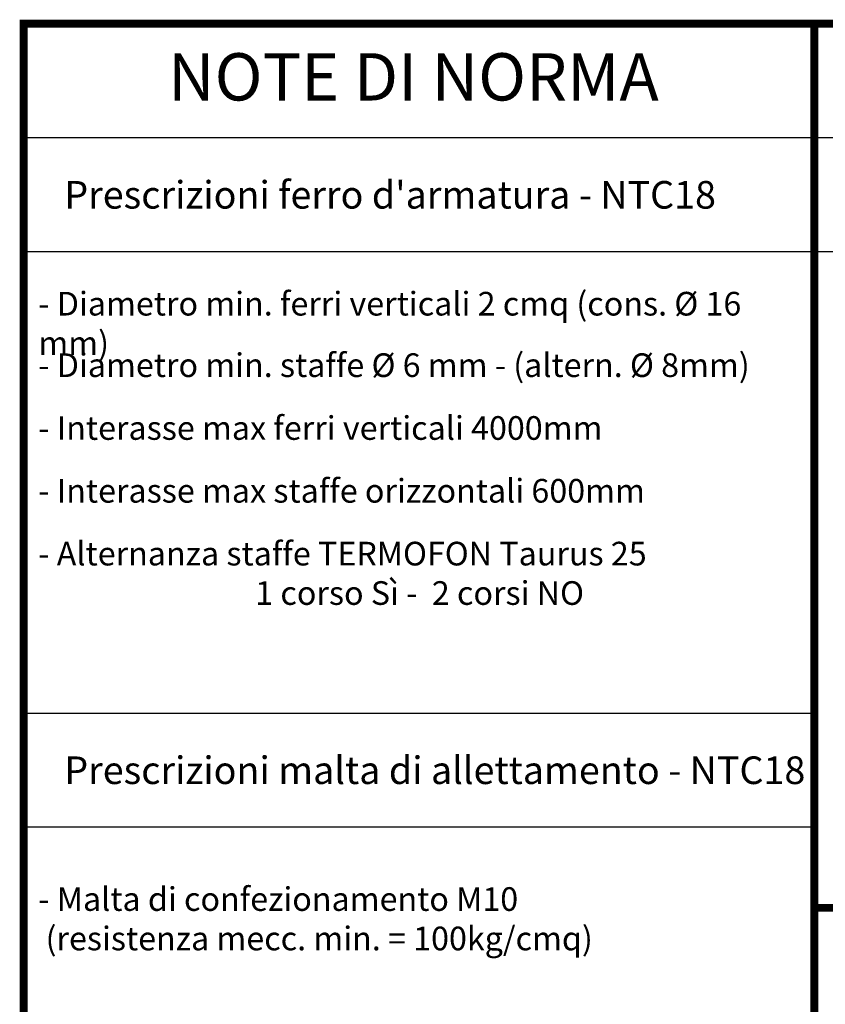
# Model space of a CAD drawing. Extents: x -8785 to 76011, y -12622 to -3731.
# Drawn here: x -8785 to -6742, y -6229 to -3731 of the extents above; entities that cross this region are included whole.
import ezdxf

# ---------------------------------------------------------------- set-up
doc = ezdxf.new("R2010")
doc.units = 0
for name, color, linetype in [('1', 7, 'CONTINUOUS'), ('armatura', 255, 'CONTINUOUS'), ('Testo', 255, 'CONTINUOUS')]:
    doc.layers.add(name, color=color, linetype=linetype)
doc.styles.get("Standard").update_dxf_attribs({"font": 'verdana.ttf'})

msp = doc.modelspace()

# ---------------------------------------------------------------- linework, layer by layer
at = {"layer": '1', "linetype": 'Continuous'}
for p, q in [((-6769.9151, -5984.281), (-6769.9151, -3741.1084)), ((-6769.9151, -3741.1084), (-2269.9151, -3741.1084)), ((-8775.2516, -4030.2367), (2230.0849, -4030.2367)), ((-8775.2516, -4319.3651), (2230.0849, -4319.3651)), ((-8775.2516, -5490.1668), (-6769.9151, -5490.1668)), ((-6769.9151, -10470.6264), (-6769.9151, -5984.281))]:
    msp.add_line(p, q, dxfattribs=at)
msp.add_lwpolyline([(-8775.2516, -10470.6264), (-8775.2516, -3741.1084), (-6769.9151, -3741.1084), (-6769.9151, -10470.6264)], dxfattribs=at)
at = {"layer": 'armatura', "color": 0, "linetype": 'Continuous'}
for p, q in [((-6769.9151, -4319.3651), (-5269.9151, -4319.3651)), ((-8775.2516, -5779.2951), (-6769.9151, -5779.2951))]:
    msp.add_line(p, q, dxfattribs=at)
at = {"layer": 'armatura', "color": 0, "linetype": 'Continuous', "const_width": 20, "flags": 128}
for points in [[(-8775.2516, -3741.1084), (-6769.9151, -3741.1084), (-6769.9151, -10470.6264), (-8775.2516, -10470.6264), (-8775.2516, -3741.1084)], [(-6769.9151, -3741.1084), (-2269.9151, -3741.1084), (-2269.9151, -5984.281), (-6769.9151, -5984.281), (-6769.9151, -3741.1084)], [(-6769.9151, -5984.281), (-2269.9151, -5984.281), (-2269.9151, -8227.4537), (-6769.9151, -8227.4537), (-6769.9151, -5984.281)]]:
    msp.add_lwpolyline(points, dxfattribs=at)

# ---------------------------------------------------------------- texts
at = {"layer": 'armatura', "color": 1, "linetype": 'Continuous', "insert": (-8409.1809, -3816.1432), "char_height": 120, "width": 3210.65624, "attachment_point": 1}
msp.add_mtext('{\\fArial Narrow|b0|i0|c0|p34;NOTE DI NORMA}', dxfattribs=at)
at = {"layer": 'Testo', "linetype": 'Continuous', "attachment_point": 1}
for s, insert, char_height, width in [("{\\fArial Narrow|b1|i0|c0|p34;\\C0;Prescrizioni ferro d'armatura - NTC18}", (-8672.1116, -4140.3805), 70, 3210.65624), ('{\\fArial Narrow|b0|i0|c0|p34;\\C0;- Malta di confezionamento \\fArial Narrow|b1|i0|c0|p34;M10\\fArial Narrow|b0|i0|c0|p34;\\P (resistenza mecc. min. = 100kg/cmq)}', (-8737.9891, -5932.1435), 60, 2084.208893)]:
    msp.add_mtext(s, dxfattribs=dict(at, insert=insert, char_height=char_height, width=width))
at = {"layer": 'Testo', "color": 0, "linetype": 'Continuous', "attachment_point": 1}
for s, insert, char_height, width in [('{\\fArial Narrow|b0|i0|c0|p34;- Diametro min. ferri verticali 2 cmq (cons. Ø 16 mm)}', (-8737.9891, -4421.6761), 60, 1968.073994), ('{\\fArial Narrow|b0|i0|c0|p34;- Diametro min. staffe Ø 6 mm - (altern. Ø 8mm)}', (-8737.9891, -4577.6482), 60, 1968.073994), ('{\\fArial Narrow|b0|i0|c0|p34;- Interasse max ferri verticali 4000mm}', (-8737.9891, -4737.0109), 60, 1968.073994), ('{\\fArial Narrow|b0|i0|c0|p34;- Interasse max staffe orizzontali 600mm}', (-8737.9891, -4896.3737), 60, 1968.073994), ('{\\fArial Narrow|b0|i0|c0|p34;- Alternanza staffe \\C256;TERMOFON \\fArial Narrow|b1|i0|c0|p34;\\C0;Taurus\\fArial Narrow|b0|i0|c0|p34; 25\\P                             \\C1; \\fArial Narrow|b1|i0|c0|p34;1 corso Sì -  2 corsi NO\\H1.8219x; }', (-8737.9891, -5055.7365), 60, 1968.073994), ('{\\fArial Narrow|b1|i0|c0|p34;Prescrizioni malta di allettamento - NTC18}', (-8672.1116, -5600.3105), 70, 3210.65624)]:
    msp.add_mtext(s, dxfattribs=dict(at, insert=insert, char_height=char_height, width=width))

doc.saveas('drawing.dxf')
